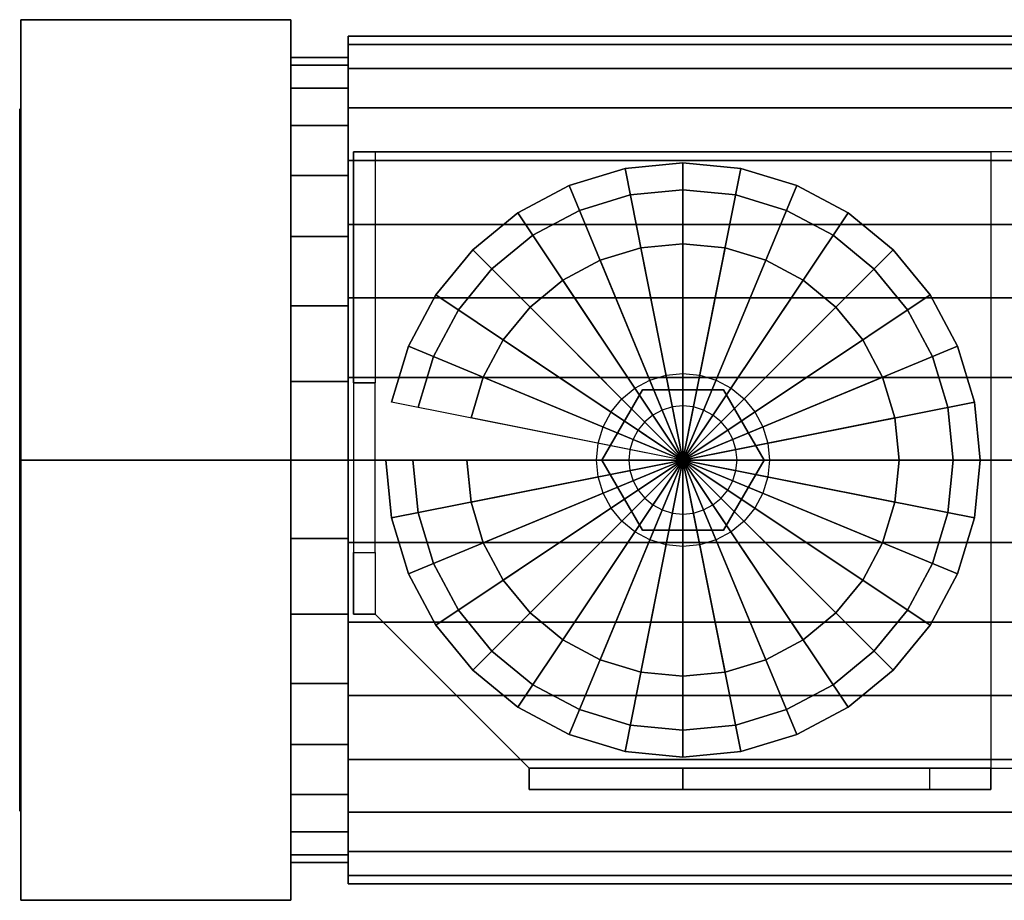
# Model space of a CAD drawing. Extents: x -71 to 241, y -43 to 43.
# Drawn here: x -71 to 21, y -41 to 41 of the extents above; entities that cross this region are included whole.
import ezdxf

# ---------------------------------------------------------------- set-up
doc = ezdxf.new("R2010")
doc.units = 0
doc.header["$LTSCALE"] = 50
doc.layers.get('0').update_dxf_attribs({"linetype": 'CONTINUOUS'})
doc.layers.add('ARMATEC_AT3600_001', color=7, linetype='CONTINUOUS')

# ---------------------------------------------------------------- blocks, each defined once
blk = doc.blocks.new('QMODEL__20050404091216_117')
at = {"color": 42}
for points, invisible_edges in [([(-70.500002, 0, -47.040001), (-70.500002, 40.737836, -23.52), (-45.500002, 40.737836, -23.52), (-45.500002, 0, -47.040001)], 5), ([(-70.500002, 40.737836, -23.52), (-70.500002, 40.737836, 23.52), (-45.500002, 40.737836, 23.52), (-45.500002, 40.737836, -23.52)], 5), ([(-70.500002, 40.737836, 23.52), (-70.500002, 0, 47.040001), (-45.500002, 0, 47.040001), (-45.500002, 40.737836, 23.52)], 5), ([(-70.500002, 40.737836, 23.52), (-70.500002, 40.737836, -23.52), (-70.500002, 0)], 14), ([(-70.500002, 40.737836, -23.52), (-70.500002, 0, -47.040001), (-70.500002, 0)], 14), ([(-70.500002, 0, 47.040001), (-70.500002, 40.737836, 23.52), (-70.500002, 0)], 14), ([(-45.500002, 0, -47.040001), (-45.500002, 40.737836, -23.52), (-45.500002, 0)], 14), ([(-45.500002, 40.737836, -23.52), (-45.500002, 40.737836, 23.52), (-45.500002, 0)], 14), ([(-45.500002, 40.737836, 23.52), (-45.500002, 0, 47.040001), (-45.500002, 0)], 14), ([(-40.190002, 36.524445, -7.265164), (-40.190002, 37.240002), (-40.190002, 39.200001), (-40.190002, 38.446784, -7.647541)], 15), ([(-40.190002, 37.240002), (-40.190002, 36.524445, 7.265164), (-40.190002, 38.446784, 7.647541), (-40.190002, 39.200001)], 15), ([(-40.190002, 34.405275, -14.251132), (-40.190002, 36.524445, -7.265164), (-40.190002, 38.446784, -7.647541), (-40.190002, 36.216078, -15.001191)], 15), ([(-40.190002, 36.524445, 7.265164), (-40.190002, 34.405275, 14.251132), (-40.190002, 36.216078, 15.001191), (-40.190002, 38.446784, 7.647541)], 15), ([(-40.190002, 30.96393, -20.689436), (-40.190002, 34.405275, -14.251132), (-40.190002, 36.216078, -15.001191), (-40.190002, 32.593609, -21.778354)], 15), ([(-40.190002, 34.405275, 14.251132), (-40.190002, 30.96393, 20.689436), (-40.190002, 32.593609, 21.778354), (-40.190002, 36.216078, 15.001191)], 15), ([(-40.190002, 26.332658, -26.332658), (-40.190002, 30.96393, -20.689436), (-40.190002, 32.593609, -21.778354), (-40.190002, 27.718586, -27.718586)], 15), ([(-40.190002, 30.96393, 20.689436), (-40.190002, 26.332658, 26.332658), (-40.190002, 27.718586, 27.718586), (-40.190002, 32.593609, 21.778354)], 15), ([(-40.190002, 20.689436, -30.96393), (-40.190002, 26.332658, -26.332658), (-40.190002, 27.718586, -27.718586), (-40.190002, 21.778354, -32.593609)], 15), ([(-40.190002, 26.332658, 26.332658), (-40.190002, 20.689436, 30.96393), (-40.190002, 21.778354, 32.593609), (-40.190002, 27.718586, 27.718586)], 15), ([(-40.190002, 14.251132, -34.405275), (-40.190002, 20.689436, -30.96393), (-40.190002, 21.778354, -32.593609), (-40.190002, 15.001191, -36.216078)], 15), ([(-40.190002, 20.689436, 30.96393), (-40.190002, 14.251132, 34.405275), (-40.190002, 15.001191, 36.216078), (-40.190002, 21.778354, 32.593609)], 15), ([(-40.190002, 7.265164, -36.524445), (-40.190002, 14.251132, -34.405275), (-40.190002, 15.001191, -36.216078), (-40.190002, 7.647541, -38.446784)], 15), ([(-40.190002, 14.251132, 34.405275), (-40.190002, 7.265164, 36.524445), (-40.190002, 7.647541, 38.446784), (-40.190002, 15.001191, 36.216078)], 15), ([(-40.190002, 0, -37.240002), (-40.190002, 7.265164, -36.524445), (-40.190002, 7.647541, -38.446784), (-40.190002, 0, -39.200001)], 15), ([(-40.190002, 7.265164, 36.524445), (-40.190002, 0, 37.240002), (-40.190002, 0, 39.200001), (-40.190002, 7.647541, 38.446784)], 15), ([(-70.500002, 0, 47.040001), (-70.500002, -40.737836, 23.52), (-45.500002, -40.737836, 23.52), (-45.500002, 0, 47.040001)], 5), ([(-70.500002, -40.737836, -23.52), (-70.500002, 0, -47.040001), (-45.500002, 0, -47.040001), (-45.500002, -40.737836, -23.52)], 5), ([(-70.500002, 0, -47.040001), (-70.500002, -40.737836, -23.52), (-70.500002, 0)], 14), ([(-70.500002, -40.737836, -23.52), (-70.500002, -40.737836, 23.52), (-70.500002, 0)], 14), ([(-70.500002, -40.737836, 23.52), (-70.500002, 0, 47.040001), (-70.500002, 0)], 14), ([(-45.500002, 0, 47.040001), (-45.500002, -40.737836, 23.52), (-45.500002, 0)], 14), ([(-45.500002, -40.737836, 23.52), (-45.500002, -40.737836, -23.52), (-45.500002, 0)], 14), ([(-45.500002, -40.737836, -23.52), (-45.500002, 0, -47.040001), (-45.500002, 0)], 14), ([(-40.190002, 0, 37.240002), (-40.190002, -7.265164, 36.524445), (-40.190002, -7.647541, 38.446784), (-40.190002, 0, 39.200001)], 15), ([(-40.190002, -7.265164, -36.524445), (-40.190002, 0, -37.240002), (-40.190002, 0, -39.200001), (-40.190002, -7.647541, -38.446784)], 15), ([(-40.190002, -7.265164, 36.524445), (-40.190002, -14.251132, 34.405275), (-40.190002, -15.001191, 36.216078), (-40.190002, -7.647541, 38.446784)], 15), ([(-40.190002, -14.251132, -34.405275), (-40.190002, -7.265164, -36.524445), (-40.190002, -7.647541, -38.446784), (-40.190002, -15.001191, -36.216078)], 15), ([(-40.190002, -14.251132, 34.405275), (-40.190002, -20.689436, 30.96393), (-40.190002, -21.778354, 32.593609), (-40.190002, -15.001191, 36.216078)], 15), ([(-40.190002, -20.689436, -30.96393), (-40.190002, -14.251132, -34.405275), (-40.190002, -15.001191, -36.216078), (-40.190002, -21.778354, -32.593609)], 15), ([(-40.190002, -20.689436, 30.96393), (-40.190002, -26.332658, 26.332658), (-40.190002, -27.718586, 27.718586), (-40.190002, -21.778354, 32.593609)], 15), ([(-40.190002, -26.332658, -26.332658), (-40.190002, -20.689436, -30.96393), (-40.190002, -21.778354, -32.593609), (-40.190002, -27.718586, -27.718586)], 15), ([(-40.190002, -26.332658, 26.332658), (-40.190002, -30.96393, 20.689436), (-40.190002, -32.593609, 21.778354), (-40.190002, -27.718586, 27.718586)], 15), ([(-40.190002, -30.96393, -20.689436), (-40.190002, -26.332658, -26.332658), (-40.190002, -27.718586, -27.718586), (-40.190002, -32.593609, -21.778354)], 15), ([(-40.190002, -30.96393, 20.689436), (-40.190002, -34.405275, 14.251132), (-40.190002, -36.216078, 15.001191), (-40.190002, -32.593609, 21.778354)], 15), ([(-40.190002, -34.405275, -14.251132), (-40.190002, -30.96393, -20.689436), (-40.190002, -32.593609, -21.778354), (-40.190002, -36.216078, -15.001191)], 15), ([(-40.190002, -34.405275, 14.251132), (-40.190002, -36.524445, 7.265164), (-40.190002, -38.446784, 7.647541), (-40.190002, -36.216078, 15.001191)], 15), ([(-40.190002, -36.524445, -7.265164), (-40.190002, -34.405275, -14.251132), (-40.190002, -36.216078, -15.001191), (-40.190002, -38.446784, -7.647541)], 15), ([(-40.190002, -36.524445, 7.265164), (-40.190002, -37.240002), (-40.190002, -39.200001), (-40.190002, -38.446784, 7.647541)], 15), ([(-40.190002, -37.240002), (-40.190002, -36.524445, -7.265164), (-40.190002, -38.446784, -7.647541), (-40.190002, -39.200001)], 15), ([(-70.500002, -40.737836, 23.52), (-70.500002, -40.737836, -23.52), (-45.500002, -40.737836, -23.52), (-45.500002, -40.737836, 23.52)], 5)]:
    blk.add_3dface(points, dxfattribs=dict(at, invisible_edges=invisible_edges))
at = {"color": 19, "invisible_edges": 14}
for points in [[(-70.600002, 31.875522, -6.340435), (-70.600002, 32.5), (-70.600002, 0)], [(-70.600002, 32.5), (-70.600002, 31.875522, 6.340435), (-70.600002, 0)], [(-70.600002, 30.026085, -12.437212), (-70.600002, 31.875522, -6.340435), (-70.600002, 0)], [(-70.600002, 31.875522, 6.340435), (-70.600002, 30.026085, 12.437212), (-70.600002, 0)], [(-70.600002, 27.022762, -18.056033), (-70.600002, 30.026085, -12.437212), (-70.600002, 0)], [(-70.600002, 30.026085, 12.437212), (-70.600002, 27.022762, 18.056033), (-70.600002, 0)], [(-70.600002, 22.98097, -22.98097), (-70.600002, 27.022762, -18.056033), (-70.600002, 0)], [(-70.600002, 27.022762, 18.056033), (-70.600002, 22.98097, 22.98097), (-70.600002, 0)], [(-70.600002, 18.056033, -27.022762), (-70.600002, 22.98097, -22.98097), (-70.600002, 0)], [(-70.600002, 22.98097, 22.98097), (-70.600002, 18.056033, 27.022762), (-70.600002, 0)], [(-70.600002, 12.437212, -30.026085), (-70.600002, 18.056033, -27.022762), (-70.600002, 0)], [(-70.600002, 18.056033, 27.022762), (-70.600002, 12.437212, 30.026085), (-70.600002, 0)], [(-70.600002, 6.340435, -31.875522), (-70.600002, 12.437212, -30.026085), (-70.600002, 0)], [(-70.600002, 12.437212, 30.026085), (-70.600002, 6.340435, 31.875522), (-70.600002, 0)], [(-70.600002, 0, -32.5), (-70.600002, 6.340435, -31.875522), (-70.600002, 0)], [(-70.600002, 6.340435, 31.875522), (-70.600002, 0, 32.5), (-70.600002, 0)], [(-70.600002, 0, 32.5), (-70.600002, -6.340435, 31.875522), (-70.600002, 0)], [(-70.600002, -6.340435, 31.875522), (-70.600002, -12.437212, 30.026085), (-70.600002, 0)], [(-70.600002, -12.437212, 30.026085), (-70.600002, -18.056033, 27.022762), (-70.600002, 0)], [(-70.600002, -18.056033, 27.022762), (-70.600002, -22.98097, 22.98097), (-70.600002, 0)], [(-70.600002, -22.98097, 22.98097), (-70.600002, -27.022762, 18.056033), (-70.600002, 0)], [(-70.600002, -27.022762, 18.056033), (-70.600002, -30.026085, 12.437212), (-70.600002, 0)], [(-70.600002, -30.026085, 12.437212), (-70.600002, -31.875522, 6.340435), (-70.600002, 0)], [(-70.600002, -31.875522, 6.340435), (-70.600002, -32.5), (-70.600002, 0)], [(-70.600002, -32.5), (-70.600002, -31.875522, -6.340435), (-70.600002, 0)], [(-70.600002, -31.875522, -6.340435), (-70.600002, -30.026085, -12.437212), (-70.600002, 0)], [(-70.600002, -30.026085, -12.437212), (-70.600002, -27.022762, -18.056033), (-70.600002, 0)], [(-70.600002, -27.022762, -18.056033), (-70.600002, -22.98097, -22.98097), (-70.600002, 0)], [(-70.600002, -22.98097, -22.98097), (-70.600002, -18.056033, -27.022762), (-70.600002, 0)], [(-70.600002, -18.056033, -27.022762), (-70.600002, -12.437212, -30.026085), (-70.600002, 0)], [(-70.600002, -12.437212, -30.026085), (-70.600002, -6.340435, -31.875522), (-70.600002, 0)], [(-70.600002, -6.340435, -31.875522), (-70.600002, 0, -32.5), (-70.600002, 0)]]:
    blk.add_3dface(points, dxfattribs=at)
at = {"color": 252}
for points, invisible_edges in [([(-37.715001, 28.5, 104.999999), (-39.715001, 28.5, 104.999999), (-39.715001, -14.25, 104.999999), (-37.715001, -14.25, 104.999999)], 15), ([(-23.465001, 28.5, 102.999999), (-39.715001, 28.5, 102.999999), (-39.715001, 28.5, 104.999999), (-23.465001, 28.5, 104.999999)], 2), ([(-39.715001, -14.25, 102.999999), (-39.715001, 28.5, 102.999999), (-39.715001, 28.5, 104.999999), (-39.715001, -14.25, 104.999999)], 1), ([(-39.715001, 28.5, 102.999999), (-39.715001, 7.125, 102.999999), (-39.715001, 7.125, 74.499999)], 15), ([(-23.465001, 28.5, 102.999999), (-23.465001, -28.5, 102.999999), (-37.715001, -14.25, 102.999999), (-37.715001, 28.5, 102.999999)], 5), ([(-23.465001, 28.5, 104.999999), (-23.465001, -28.5, 104.999999), (-37.715001, -14.25, 104.999999), (-37.715001, 28.5, 104.999999)], 5), ([(-37.715001, 28.5, 102.999999), (-37.715001, 7.125, 102.999999), (-37.715001, 7.125, 74.499999)], 15), ([(19.284999, 28.5, 104.999999), (-23.465001, 28.5, 104.999999), (-23.465001, -28.5, 104.999999), (19.284999, -28.5, 104.999999)], 10), ([(19.284999, 28.5, 102.999999), (19.284999, -28.5, 102.999999), (-23.465001, -28.5, 102.999999), (-23.465001, 28.5, 102.999999)], 5), ([(19.284999, 28.5, 104.999999), (19.284999, 28.5, 102.999999), (-23.465001, 28.5, 102.999999), (-23.465001, 28.5, 104.999999)], 15), ([(-23.465001, 28.5, 104.999999), (-23.465001, 28.5, 102.999999), (-23.465001, -28.5, 102.999999), (-23.465001, -28.5, 104.999999)], 15), ([(19.284999, 28.5, 104.999999), (26.284999, 28.5, 111.999999), (26.284999, 28.5, 109.999999), (19.284999, 28.5, 102.999999)], 15), ([(19.284999, 28.5, 104.999999), (19.284999, -28.5, 104.999999), (19.284999, -28.5, 102.999999), (19.284999, 28.5, 102.999999)], 15), ([(-37.715001, 7.125, 60.249999), (-39.715001, 7.125, 60.249999), (-39.715001, -8.55, 60.249999), (-37.715001, -8.55, 60.249999)], 5), ([(-39.715001, -14.25, 102.999999), (-39.715001, -8.55, 60.249999), (-39.715001, 7.125, 60.249999), (-39.715001, 7.125, 102.999999)], 15), ([(-37.715001, -14.25, 102.999999), (-37.715001, -8.55, 60.249999), (-37.715001, 7.125, 60.249999), (-37.715001, 7.125, 102.999999)], 15), ([(-37.715001, -14.25, 102.999999), (-39.715001, -14.25, 102.999999), (-39.715001, -14.25, 104.999999), (-37.715001, -14.25, 104.999999)], 10), ([(-23.465001, -28.5, 102.999999), (-9.215001, -28.5, 74.499999), (-9.215001, -28.5, 74.499999), (-9.215001, -28.5, 102.999999)], 15), ([(19.284999, -28.5, 104.999999), (-23.465001, -28.5, 104.999999), (-23.465001, -28.5, 102.999999), (19.284999, -28.5, 102.999999)], 15), ([(19.284999, -28.5, 104.999999), (19.284999, -28.5, 102.999999), (-23.465001, -28.5, 102.999999), (-23.465001, -28.5, 104.999999)], 10), ([(-23.465001, -28.5, 104.999999), (-23.465001, -28.5, 102.999999), (-23.465001, -30.5, 102.999999), (-23.465001, -30.5, 104.999999)], 15), ([(-9.215002, -28.5, 60.249999), (-9.215002, -30.5, 60.249999), (13.584999, -30.5, 60.249999), (13.584999, -28.5, 60.249999)], 5), ([(19.284999, -28.5, 102.999999), (13.584999, -28.5, 60.249999), (-9.215001, -28.5, 60.249999), (-9.215001, -28.5, 102.999999)], 15), ([(19.284999, -28.5, 104.999999), (26.284999, -28.5, 111.999999), (26.284999, -28.5, 109.999999), (19.284999, -28.5, 102.999999)], 15), ([(19.284999, -28.5, 104.999999), (19.284999, -30.5, 104.999999), (19.284999, -30.5, 102.999999), (19.284999, -28.5, 102.999999)], 15), ([(-23.465001, -30.5, 102.999999), (-9.215001, -30.5, 74.499999), (-9.215001, -30.5, 74.499999), (-9.215001, -30.5, 102.999999)], 15), ([(19.284999, -30.5, 104.999999), (-23.465001, -30.5, 104.999999), (-23.465001, -30.5, 102.999999), (19.284999, -30.5, 102.999999)], 5), ([(19.284999, -30.5, 102.999999), (13.584999, -30.5, 60.249999), (-9.215001, -30.5, 60.249999), (-9.215001, -30.5, 102.999999)], 15)]:
    blk.add_3dface(points, dxfattribs=dict(at, invisible_edges=invisible_edges))
for points in [[(-39.715001, 28.5, 102.999999), (-37.715001, 28.5, 102.999999), (-37.715001, 7.125, 74.499999), (-39.715001, 7.125, 74.499999)], [(19.284999, 28.5, 102.999999), (19.284999, -28.5, 102.999999), (26.284999, -28.5, 109.999999), (26.284999, 28.5, 109.999999)], [(19.284999, 28.5, 104.999999), (19.284999, -28.5, 104.999999), (26.284999, -28.5, 111.999999), (26.284999, 28.5, 111.999999)], [(-39.715001, 7.125, 74.499999), (-37.715001, 7.125, 74.499999), (-37.715001, 7.125, 60.249999), (-39.715001, 7.125, 60.249999)], [(-39.715001, -14.25, 102.999999), (-39.715001, -8.55, 60.249999), (-37.715001, -8.55, 60.249999), (-37.715001, -14.25, 102.999999)], [(-37.715001, -14.25, 104.999999), (-37.715001, -14.25, 102.999999), (-23.465001, -28.5, 102.999999), (-23.465001, -28.5, 104.999999)], [(-23.465001, -30.5, 102.999999), (-23.465001, -28.5, 102.999999), (-9.215001, -28.5, 74.499999), (-9.215001, -30.5, 74.499999)], [(19.284999, -28.5, 104.999999), (-23.465001, -28.5, 104.999999), (-23.465001, -30.5, 104.999999), (19.284999, -30.5, 104.999999)], [(19.284999, -28.5, 102.999999), (19.284999, -30.5, 102.999999), (-23.465001, -30.5, 102.999999), (-23.465001, -28.5, 102.999999)], [(-9.215001, -30.5, 74.499999), (-9.215001, -28.5, 74.499999), (-9.215001, -28.5, 60.249999), (-9.215001, -30.5, 60.249999)], [(19.284999, -28.5, 102.999999), (13.584999, -28.5, 60.249999), (13.584999, -30.5, 60.249999), (19.284999, -30.5, 102.999999)]]:
    blk.add_3dface(points, dxfattribs=at)
at = {"color": 8}
for points, invisible_edges in [([(-11.128418, 4.619398, 105.049999), (-11.992852, 4.157348, 105.049999), (-13.659563, 6.651757, 105.049999), (-12.276469, 7.391036, 105.049999)], 10), ([(-10.190453, 4.903926, 105.049999), (-11.128418, 4.619398, 105.049999), (-12.276469, 7.391036, 105.049999), (-10.775724, 7.846282, 105.049999)], 10), ([(-9.215001, 5, 105.049999), (-10.190453, 4.903926, 105.049999), (-10.775724, 7.846282, 105.049999), (-9.215001, 8, 105.049999)], 10), ([(-8.23955, 4.903926, 105.049999), (-9.215001, 5, 105.049999), (-9.215001, 8, 105.049999), (-7.654279, 7.846282, 105.049999)], 10), ([(-7.301584, 4.619398, 105.049999), (-8.23955, 4.903926, 105.049999), (-7.654279, 7.846282, 105.049999), (-6.153534, 7.391036, 105.049999)], 10), ([(-6.43715, 4.157348, 105.049999), (-7.301584, 4.619398, 105.049999), (-6.153534, 7.391036, 105.049999), (-4.770439, 6.651757, 105.049999)], 10), ([(-12.965001, 6.495191, 113.959999), (-16.715002, 0, 113.959999), (-9.215001, 0, 113.959999)], 14), ([(-12.965001, 6.495191, 104.999999), (-16.715002, 0, 104.999999), (-16.715002, 0, 113.959999), (-12.965001, 6.495191, 113.959999)], 5), ([(-16.715002, 0, 104.999999), (-12.965001, 6.495191, 104.999999), (-9.215001, 0, 104.999999)], 14), ([(-11.992852, 4.157348, 105.049999), (-12.750535, 3.535534, 105.049999), (-14.871855, 5.656854, 105.049999), (-13.659563, 6.651757, 105.049999)], 10), ([(-5.465001, 6.495191, 113.959999), (-12.965001, 6.495191, 113.959999), (-9.215001, 0, 113.959999)], 14), ([(-5.465001, 6.495191, 104.999999), (-12.965001, 6.495191, 104.999999), (-12.965001, 6.495191, 113.959999), (-5.465001, 6.495191, 113.959999)], 5), ([(-12.965001, 6.495191, 104.999999), (-5.465001, 6.495191, 104.999999), (-9.215001, 0, 104.999999)], 14), ([(-1.715001, 0, 113.959999), (-5.465001, 6.495191, 113.959999), (-9.215001, 0, 113.959999)], 14), ([(-5.465001, 6.495191, 104.999999), (-1.715001, 0, 104.999999), (-9.215001, 0, 104.999999)], 14), ([(-5.679467, 3.535534, 105.049999), (-6.43715, 4.157348, 105.049999), (-4.770439, 6.651757, 105.049999), (-3.558147, 5.656854, 105.049999)], 10), ([(-1.715001, 0, 104.999999), (-5.465001, 6.495191, 104.999999), (-5.465001, 6.495191, 113.959999), (-1.715001, 0, 113.959999)], 5), ([(-12.750535, 3.535534, 105.049999), (-13.372349, 2.777851, 105.049999), (-15.866758, 4.444562, 105.049999), (-14.871855, 5.656854, 105.049999)], 10), ([(-5.057653, 2.777851, 105.049999), (-5.679467, 3.535534, 105.049999), (-3.558147, 5.656854, 105.049999), (-2.563244, 4.444562, 105.049999)], 10), ([(-13.372349, 2.777851, 105.049999), (-13.834399, 1.913417, 105.049999), (-16.606038, 3.061467, 105.049999), (-15.866758, 4.444562, 105.049999)], 10), ([(-4.595604, 1.913417, 105.049999), (-5.057653, 2.777851, 105.049999), (-2.563244, 4.444562, 105.049999), (-1.823965, 3.061467, 105.049999)], 10), ([(-13.834399, 1.913417, 105.049999), (-14.118928, 0.975452, 105.049999), (-17.061283, 1.560723, 105.049999), (-16.606038, 3.061467, 105.049999)], 10), ([(-4.311075, 0.975452, 105.049999), (-4.595604, 1.913417, 105.049999), (-1.823965, 3.061467, 105.049999), (-1.368719, 1.560723, 105.049999)], 10), ([(-14.118928, 0.975452, 105.049999), (-14.215001, 0, 105.049999), (-17.215001, 0, 105.049999), (-17.061283, 1.560723, 105.049999)], 10), ([(-4.215001, 0, 105.049999), (-4.311075, 0.975452, 105.049999), (-1.368719, 1.560723, 105.049999), (-1.215001, 0, 105.049999)], 10), ([(-14.215001, 0, 105.049999), (-14.118928, -0.975452, 105.049999), (-17.061283, -1.560723, 105.049999), (-17.215001, 0, 105.049999)], 10), ([(-16.715002, 0, 113.959999), (-12.965001, -6.495191, 113.959999), (-9.215001, 0, 113.959999)], 14), ([(-16.715002, 0, 104.999999), (-12.965001, -6.495191, 104.999999), (-12.965001, -6.495191, 113.959999), (-16.715002, 0, 113.959999)], 5), ([(-12.965001, -6.495191, 104.999999), (-16.715002, 0, 104.999999), (-9.215001, 0, 104.999999)], 14), ([(-12.965001, -6.495191, 113.959999), (-5.465001, -6.495191, 113.959999), (-9.215001, 0, 113.959999)], 14), ([(-5.465001, -6.495191, 104.999999), (-12.965001, -6.495191, 104.999999), (-9.215001, 0, 104.999999)], 14), ([(-5.465001, -6.495191, 113.959999), (-1.715001, 0, 113.959999), (-9.215001, 0, 113.959999)], 14), ([(-1.715001, 0, 104.999999), (-5.465001, -6.495191, 104.999999), (-9.215001, 0, 104.999999)], 14), ([(-5.465001, -6.495191, 104.999999), (-1.715001, 0, 104.999999), (-1.715001, 0, 113.959999), (-5.465001, -6.495191, 113.959999)], 5), ([(-4.311075, -0.975452, 105.049999), (-4.215001, 0, 105.049999), (-1.215001, 0, 105.049999), (-1.368719, -1.560723, 105.049999)], 10), ([(-14.118928, -0.975452, 105.049999), (-13.834399, -1.913417, 105.049999), (-16.606038, -3.061467, 105.049999), (-17.061283, -1.560723, 105.049999)], 10), ([(-4.595604, -1.913417, 105.049999), (-4.311075, -0.975452, 105.049999), (-1.368719, -1.560723, 105.049999), (-1.823965, -3.061467, 105.049999)], 10), ([(-13.834399, -1.913417, 105.049999), (-13.372349, -2.777851, 105.049999), (-15.866758, -4.444562, 105.049999), (-16.606038, -3.061467, 105.049999)], 10), ([(-5.057653, -2.777851, 105.049999), (-4.595604, -1.913417, 105.049999), (-1.823965, -3.061467, 105.049999), (-2.563244, -4.444562, 105.049999)], 10), ([(-13.372349, -2.777851, 105.049999), (-12.750535, -3.535534, 105.049999), (-14.871855, -5.656854, 105.049999), (-15.866758, -4.444562, 105.049999)], 10), ([(-12.750535, -3.535534, 105.049999), (-11.992852, -4.157348, 105.049999), (-13.659563, -6.651757, 105.049999), (-14.871855, -5.656854, 105.049999)], 10), ([(-6.43715, -4.157348, 105.049999), (-5.679467, -3.535534, 105.049999), (-3.558147, -5.656854, 105.049999), (-4.770439, -6.651757, 105.049999)], 10), ([(-5.679467, -3.535534, 105.049999), (-5.057653, -2.777851, 105.049999), (-2.563244, -4.444562, 105.049999), (-3.558147, -5.656854, 105.049999)], 10), ([(-11.992852, -4.157348, 105.049999), (-11.128418, -4.619398, 105.049999), (-12.276469, -7.391036, 105.049999), (-13.659563, -6.651757, 105.049999)], 10), ([(-7.301584, -4.619398, 105.049999), (-6.43715, -4.157348, 105.049999), (-4.770439, -6.651757, 105.049999), (-6.153534, -7.391036, 105.049999)], 10), ([(-11.128418, -4.619398, 105.049999), (-10.190453, -4.903926, 105.049999), (-10.775724, -7.846282, 105.049999), (-12.276469, -7.391036, 105.049999)], 10), ([(-10.190453, -4.903926, 105.049999), (-9.215001, -5, 105.049999), (-9.215001, -8, 105.049999), (-10.775724, -7.846282, 105.049999)], 10), ([(-9.215001, -5, 105.049999), (-8.23955, -4.903926, 105.049999), (-7.654279, -7.846282, 105.049999), (-9.215001, -8, 105.049999)], 10), ([(-8.23955, -4.903926, 105.049999), (-7.301584, -4.619398, 105.049999), (-6.153534, -7.391036, 105.049999), (-7.654279, -7.846282, 105.049999)], 10), ([(-12.965001, -6.495191, 104.999999), (-5.465001, -6.495191, 104.999999), (-5.465001, -6.495191, 113.959999), (-12.965001, -6.495191, 113.959999)], 5)]:
    blk.add_3dface(points, dxfattribs=dict(at, invisible_edges=invisible_edges))
at = {"color": 42}
mesh = blk.add_polymesh((2, 32), dxfattribs=dict(at, n_close=True))
for k, corner in enumerate([(-40.190002, 0, 39.200001), (-40.190002, -7.647541, 38.446784), (-40.190002, -15.001191, 36.216078), (-40.190002, -21.778354, 32.593609), (-40.190002, -27.718586, 27.718586), (-40.190002, -32.593609, 21.778354), (-40.190002, -36.216078, 15.001191), (-40.190002, -38.446784, 7.647541), (-40.190002, -39.200001), (-40.190002, -38.446784, -7.647541), (-40.190002, -36.216078, -15.001191), (-40.190002, -32.593609, -21.778354), (-40.190002, -27.718586, -27.718586), (-40.190002, -21.778354, -32.593609), (-40.190002, -15.001191, -36.216078), (-40.190002, -7.647541, -38.446784), (-40.190002, 0, -39.200001), (-40.190002, 7.647541, -38.446784), (-40.190002, 15.001191, -36.216078), (-40.190002, 21.778354, -32.593609), (-40.190002, 27.718586, -27.718586), (-40.190002, 32.593609, -21.778354), (-40.190002, 36.216078, -15.001191), (-40.190002, 38.446784, -7.647541), (-40.190002, 39.200001), (-40.190002, 38.446784, 7.647541), (-40.190002, 36.216078, 15.001191), (-40.190002, 32.593609, 21.778354), (-40.190002, 27.718586, 27.718586), (-40.190002, 21.778354, 32.593609), (-40.190002, 15.001191, 36.216078), (-40.190002, 7.647541, 38.446784), (21.759999, 0, 39.200001), (21.759999, -7.647541, 38.446784), (21.759999, -15.001191, 36.216078), (21.759999, -21.778354, 32.593609), (21.759999, -27.718586, 27.718586), (21.759999, -32.593609, 21.778354), (21.759999, -36.216078, 15.001191), (21.759999, -38.446784, 7.647541), (21.759999, -39.200001), (21.759999, -38.446784, -7.647541), (21.759999, -36.216078, -15.001191), (21.759999, -32.593609, -21.778354), (21.759999, -27.718586, -27.718586), (21.759999, -21.778354, -32.593609), (21.759999, -15.001191, -36.216078), (21.759999, -7.647541, -38.446784), (21.759999, 0, -39.200001), (21.759999, 7.647541, -38.446784), (21.759999, 15.001191, -36.216078), (21.759999, 21.778354, -32.593609), (21.759999, 27.718586, -27.718586), (21.759999, 32.593609, -21.778354), (21.759999, 36.216078, -15.001191), (21.759999, 38.446784, -7.647541), (21.759999, 39.200001), (21.759999, 38.446784, 7.647541), (21.759999, 36.216078, 15.001191), (21.759999, 32.593609, 21.778354), (21.759999, 27.718586, 27.718586), (21.759999, 21.778354, 32.593609), (21.759999, 15.001191, 36.216078), (21.759999, 7.647541, 38.446784)]):
    mesh.set_mesh_vertex(divmod(k, 32), corner)
mesh = blk.add_polymesh((2, 32), dxfattribs=dict(at, n_close=True))
for k, corner in enumerate([(-45.500002, 0, 37.240002), (-45.500002, -7.265164, 36.524445), (-45.500002, -14.251132, 34.405275), (-45.500002, -20.689436, 30.96393), (-45.500002, -26.332658, 26.332658), (-45.500002, -30.96393, 20.689436), (-45.500002, -34.405275, 14.251132), (-45.500002, -36.524445, 7.265164), (-45.500002, -37.240002), (-45.500002, -36.524445, -7.265164), (-45.500002, -34.405275, -14.251132), (-45.500002, -30.96393, -20.689436), (-45.500002, -26.332658, -26.332658), (-45.500002, -20.689436, -30.96393), (-45.500002, -14.251132, -34.405275), (-45.500002, -7.265164, -36.524445), (-45.500002, 0, -37.240002), (-45.500002, 7.265164, -36.524445), (-45.500002, 14.251132, -34.405275), (-45.500002, 20.689436, -30.96393), (-45.500002, 26.332658, -26.332658), (-45.500002, 30.96393, -20.689436), (-45.500002, 34.405275, -14.251132), (-45.500002, 36.524445, -7.265164), (-45.500002, 37.240002), (-45.500002, 36.524445, 7.265164), (-45.500002, 34.405275, 14.251132), (-45.500002, 30.96393, 20.689436), (-45.500002, 26.332658, 26.332658), (-45.500002, 20.689436, 30.96393), (-45.500002, 14.251132, 34.405275), (-45.500002, 7.265164, 36.524445), (-40.190002, 0, 37.240002), (-40.190002, -7.265164, 36.524445), (-40.190002, -14.251132, 34.405275), (-40.190002, -20.689436, 30.96393), (-40.190002, -26.332658, 26.332658), (-40.190002, -30.96393, 20.689436), (-40.190002, -34.405275, 14.251132), (-40.190002, -36.524445, 7.265164), (-40.190002, -37.240002), (-40.190002, -36.524445, -7.265164), (-40.190002, -34.405275, -14.251132), (-40.190002, -30.96393, -20.689436), (-40.190002, -26.332658, -26.332658), (-40.190002, -20.689436, -30.96393), (-40.190002, -14.251132, -34.405275), (-40.190002, -7.265164, -36.524445), (-40.190002, 0, -37.240002), (-40.190002, 7.265164, -36.524445), (-40.190002, 14.251132, -34.405275), (-40.190002, 20.689436, -30.96393), (-40.190002, 26.332658, -26.332658), (-40.190002, 30.96393, -20.689436), (-40.190002, 34.405275, -14.251132), (-40.190002, 36.524445, -7.265164), (-40.190002, 37.240002), (-40.190002, 36.524445, 7.265164), (-40.190002, 34.405275, 14.251132), (-40.190002, 30.96393, 20.689436), (-40.190002, 26.332658, 26.332658), (-40.190002, 20.689436, 30.96393), (-40.190002, 14.251132, 34.405275), (-40.190002, 7.265164, 36.524445)]):
    mesh.set_mesh_vertex(divmod(k, 32), corner)
mesh = blk.add_polymesh((2, 32), dxfattribs=dict(at, n_close=True))
for k, corner in enumerate([(-36.715001, 0, 68.039999), (-36.186596, -5.364984, 68.039999), (-34.621688, -10.523794, 68.039999), (-32.080416, -15.278181, 68.039999), (-28.660438, -19.445436, 68.039999), (-24.493183, -22.865414, 68.039999), (-19.738796, -25.406687, 68.039999), (-14.579985, -26.971595, 68.039999), (-9.215001, -27.5, 68.039999), (-3.850017, -26.971595, 68.039999), (1.308793, -25.406687, 68.039999), (6.06318, -22.865414, 68.039999), (10.230435, -19.445436, 68.039999), (13.650413, -15.278181, 68.039999), (16.191686, -10.523794, 68.039999), (17.756594, -5.364984, 68.039999), (18.284999, 0, 68.039999), (17.756594, 5.364984, 68.039999), (16.191686, 10.523794, 68.039999), (13.650413, 15.278181, 68.039999), (10.230435, 19.445436, 68.039999), (6.06318, 22.865414, 68.039999), (1.308793, 25.406687, 68.039999), (-3.850017, 26.971595, 68.039999), (-9.215001, 27.5, 68.039999), (-14.579985, 26.971595, 68.039999), (-19.738796, 25.406687, 68.039999), (-24.493183, 22.865414, 68.039999), (-28.660438, 19.445436, 68.039999), (-32.080416, 15.278181, 68.039999), (-34.621688, 10.523794, 68.039999), (-36.186596, 5.364984, 68.039999), (-36.715001, 0, 93.799999), (-36.186596, -5.364984, 93.799999), (-34.621688, -10.523794, 93.799999), (-32.080416, -15.278181, 93.799999), (-28.660438, -19.445436, 93.799999), (-24.493183, -22.865414, 93.799999), (-19.738796, -25.406687, 93.799999), (-14.579985, -26.971595, 93.799999), (-9.215001, -27.5, 93.799999), (-3.850017, -26.971595, 93.799999), (1.308793, -25.406687, 93.799999), (6.06318, -22.865414, 93.799999), (10.230435, -19.445436, 93.799999), (13.650413, -15.278181, 93.799999), (16.191686, -10.523794, 93.799999), (17.756594, -5.364984, 93.799999), (18.284999, 0, 93.799999), (17.756594, 5.364984, 93.799999), (16.191686, 10.523794, 93.799999), (13.650413, 15.278181, 93.799999), (10.230435, 19.445436, 93.799999), (6.06318, 22.865414, 93.799999), (1.308793, 25.406687, 93.799999), (-3.850017, 26.971595, 93.799999), (-9.215001, 27.5, 93.799999), (-14.579985, 26.971595, 93.799999), (-19.738796, 25.406687, 93.799999), (-24.493183, 22.865414, 93.799999), (-28.660438, 19.445436, 93.799999), (-32.080416, 15.278181, 93.799999), (-34.621688, 10.523794, 93.799999), (-36.186596, 5.364984, 93.799999)]):
    mesh.set_mesh_vertex(divmod(k, 32), corner)
mesh = blk.add_polymesh((2, 32), dxfattribs=dict(at, n_close=True))
for k, corner in enumerate([(-9.215001, 0, 68.039999), (-9.215001, 0, 68.039999), (-9.215001, 0, 68.039999), (-9.215001, 0, 68.039999), (-9.215001, 0, 68.039999), (-9.215001, 0, 68.039999), (-9.215001, 0, 68.039999), (-9.215001, 0, 68.039999), (-9.215001, 0, 68.039999), (-9.215001, 0, 68.039999), (-9.215001, 0, 68.039999), (-9.215001, 0, 68.039999), (-9.215001, 0, 68.039999), (-9.215001, 0, 68.039999), (-9.215001, 0, 68.039999), (-9.215001, 0, 68.039999), (-9.215001, 0, 68.039999), (-9.215001, 0, 68.039999), (-9.215001, 0, 68.039999), (-9.215001, 0, 68.039999), (-9.215001, 0, 68.039999), (-9.215001, 0, 68.039999), (-9.215001, 0, 68.039999), (-9.215001, 0, 68.039999), (-9.215001, 0, 68.039999), (-9.215001, 0, 68.039999), (-9.215001, 0, 68.039999), (-9.215001, 0, 68.039999), (-9.215001, 0, 68.039999), (-9.215001, 0, 68.039999), (-9.215001, 0, 68.039999), (-9.215001, 0, 68.039999), (-36.715001, 0, 68.039999), (-36.186596, -5.364984, 68.039999), (-34.621688, -10.523794, 68.039999), (-32.080416, -15.278181, 68.039999), (-28.660438, -19.445436, 68.039999), (-24.493183, -22.865414, 68.039999), (-19.738796, -25.406687, 68.039999), (-14.579985, -26.971595, 68.039999), (-9.215001, -27.5, 68.039999), (-3.850017, -26.971595, 68.039999), (1.308793, -25.406687, 68.039999), (6.06318, -22.865414, 68.039999), (10.230435, -19.445436, 68.039999), (13.650413, -15.278181, 68.039999), (16.191686, -10.523794, 68.039999), (17.756594, -5.364984, 68.039999), (18.284999, 0, 68.039999), (17.756594, 5.364984, 68.039999), (16.191686, 10.523794, 68.039999), (13.650413, 15.278181, 68.039999), (10.230435, 19.445436, 68.039999), (6.06318, 22.865414, 68.039999), (1.308793, 25.406687, 68.039999), (-3.850017, 26.971595, 68.039999), (-9.215001, 27.5, 68.039999), (-14.579985, 26.971595, 68.039999), (-19.738796, 25.406687, 68.039999), (-24.493183, 22.865414, 68.039999), (-28.660438, 19.445436, 68.039999), (-32.080416, 15.278181, 68.039999), (-34.621688, 10.523794, 68.039999), (-36.186596, 5.364984, 68.039999)]):
    mesh.set_mesh_vertex(divmod(k, 32), corner)
mesh = blk.add_polymesh((2, 32), dxfattribs=dict(at, n_close=True))
for k, corner in enumerate([(-9.215001, 0, 93.799999), (-9.215001, 0, 93.799999), (-9.215001, 0, 93.799999), (-9.215001, 0, 93.799999), (-9.215001, 0, 93.799999), (-9.215001, 0, 93.799999), (-9.215001, 0, 93.799999), (-9.215001, 0, 93.799999), (-9.215001, 0, 93.799999), (-9.215001, 0, 93.799999), (-9.215001, 0, 93.799999), (-9.215001, 0, 93.799999), (-9.215001, 0, 93.799999), (-9.215001, 0, 93.799999), (-9.215001, 0, 93.799999), (-9.215001, 0, 93.799999), (-9.215001, 0, 93.799999), (-9.215001, 0, 93.799999), (-9.215001, 0, 93.799999), (-9.215001, 0, 93.799999), (-9.215001, 0, 93.799999), (-9.215001, 0, 93.799999), (-9.215001, 0, 93.799999), (-9.215001, 0, 93.799999), (-9.215001, 0, 93.799999), (-9.215001, 0, 93.799999), (-9.215001, 0, 93.799999), (-9.215001, 0, 93.799999), (-9.215001, 0, 93.799999), (-9.215001, 0, 93.799999), (-9.215001, 0, 93.799999), (-9.215001, 0, 93.799999), (-36.715001, 0, 93.799999), (-36.186596, -5.364984, 93.799999), (-34.621688, -10.523794, 93.799999), (-32.080416, -15.278181, 93.799999), (-28.660438, -19.445436, 93.799999), (-24.493183, -22.865414, 93.799999), (-19.738796, -25.406687, 93.799999), (-14.579985, -26.971595, 93.799999), (-9.215001, -27.5, 93.799999), (-3.850017, -26.971595, 93.799999), (1.308793, -25.406687, 93.799999), (6.06318, -22.865414, 93.799999), (10.230435, -19.445436, 93.799999), (13.650413, -15.278181, 93.799999), (16.191686, -10.523794, 93.799999), (17.756594, -5.364984, 93.799999), (18.284999, 0, 93.799999), (17.756594, 5.364984, 93.799999), (16.191686, 10.523794, 93.799999), (13.650413, 15.278181, 93.799999), (10.230435, 19.445436, 93.799999), (6.06318, 22.865414, 93.799999), (1.308793, 25.406687, 93.799999), (-3.850017, 26.971595, 93.799999), (-9.215001, 27.5, 93.799999), (-14.579985, 26.971595, 93.799999), (-19.738796, 25.406687, 93.799999), (-24.493183, 22.865414, 93.799999), (-28.660438, 19.445436, 93.799999), (-32.080416, 15.278181, 93.799999), (-34.621688, 10.523794, 93.799999), (-36.186596, 5.364984, 93.799999)]):
    mesh.set_mesh_vertex(divmod(k, 32), corner)
mesh = blk.add_polymesh((2, 32), dxfattribs=dict(at, n_close=True))
for k, corner in enumerate([(-34.215001, 0, 39.200001), (-33.734633, -4.877258, 38.895404), (-32.31199, -9.567086, 38.014615), (-30.001742, -13.889256, 36.656904), (-26.892671, -17.67767, 34.987713), (-23.104257, -20.78674, 33.234793), (-18.782087, -23.096988, 31.672846), (-14.092259, -24.519632, 30.584763), (-9.215001, -25, 30.193378), (-4.337743, -24.519632, 30.584763), (0.352085, -23.096988, 31.672846), (4.674255, -20.78674, 33.234793), (8.462668, -17.67767, 34.987713), (11.571739, -13.889256, 36.656904), (13.881987, -9.567086, 38.014615), (15.304631, -4.877258, 38.895404), (15.784999, 0, 39.200001), (15.304631, 4.877258, 38.895404), (13.881987, 9.567086, 38.014615), (11.571739, 13.889256, 36.656904), (8.462668, 17.67767, 34.987713), (4.674255, 20.78674, 33.234793), (0.352085, 23.096988, 31.672846), (-4.337743, 24.519632, 30.584763), (-9.215001, 25, 30.193378), (-14.092259, 24.519632, 30.584763), (-18.782087, 23.096988, 31.672846), (-23.104257, 20.78674, 33.234793), (-26.892671, 17.67767, 34.987713), (-30.001742, 13.889256, 36.656904), (-32.31199, 9.567086, 38.014615), (-33.734633, 4.877258, 38.895404), (-34.215001, 0, 68.039999), (-33.734633, -4.877258, 68.039999), (-32.31199, -9.567086, 68.039999), (-30.001742, -13.889256, 68.039999), (-26.892671, -17.67767, 68.039999), (-23.104257, -20.78674, 68.039999), (-18.782087, -23.096988, 68.039999), (-14.092259, -24.519632, 68.039999), (-9.215001, -25, 68.039999), (-4.337743, -24.519632, 68.039999), (0.352085, -23.096988, 68.039999), (4.674255, -20.78674, 68.039999), (8.462668, -17.67767, 68.039999), (11.571739, -13.889256, 68.039999), (13.881987, -9.567086, 68.039999), (15.304631, -4.877258, 68.039999), (15.784999, 0, 68.039999), (15.304631, 4.877258, 68.039999), (13.881987, 9.567086, 68.039999), (11.571739, 13.889256, 68.039999), (8.462668, 17.67767, 68.039999), (4.674255, 20.78674, 68.039999), (0.352085, 23.096988, 68.039999), (-4.337743, 24.519632, 68.039999), (-9.215001, 25, 68.039999), (-14.092259, 24.519632, 68.039999), (-18.782087, 23.096988, 68.039999), (-23.104257, 20.78674, 68.039999), (-26.892671, 17.67767, 68.039999), (-30.001742, 13.889256, 68.039999), (-32.31199, 9.567086, 68.039999), (-33.734633, 4.877258, 68.039999)]):
    mesh.set_mesh_vertex(divmod(k, 32), corner)
at = {"color": 8}
mesh = blk.add_polymesh((2, 32), dxfattribs=dict(at, n_close=True))
for k, corner in enumerate([(-29.215001, 0, 93.799999), (-28.830707, -3.901806, 93.799999), (-27.692592, -7.653669, 93.799999), (-25.844393, -11.111405, 93.799999), (-23.357137, -14.142136, 93.799999), (-20.326406, -16.629392, 93.799999), (-16.86867, -18.477591, 93.799999), (-13.116808, -19.615706, 93.799999), (-9.215001, -20, 93.799999), (-5.313195, -19.615706, 93.799999), (-1.561333, -18.477591, 93.799999), (1.896403, -16.629392, 93.799999), (4.927134, -14.142136, 93.799999), (7.414391, -11.111405, 93.799999), (9.262589, -7.653669, 93.799999), (10.400704, -3.901806, 93.799999), (10.784999, 0, 93.799999), (10.400704, 3.901806, 93.799999), (9.262589, 7.653669, 93.799999), (7.414391, 11.111405, 93.799999), (4.927134, 14.142136, 93.799999), (1.896403, 16.629392, 93.799999), (-1.561333, 18.477591, 93.799999), (-5.313195, 19.615706, 93.799999), (-9.215001, 20, 93.799999), (-13.116808, 19.615706, 93.799999), (-16.86867, 18.477591, 93.799999), (-20.326406, 16.629392, 93.799999), (-23.357137, 14.142136, 93.799999), (-25.844393, 11.111405, 93.799999), (-27.692592, 7.653669, 93.799999), (-28.830707, 3.901806, 93.799999), (-29.215001, 0, 102.999999), (-28.830707, -3.901806, 102.999999), (-27.692592, -7.653669, 102.999999), (-25.844393, -11.111405, 102.999999), (-23.357137, -14.142136, 102.999999), (-20.326406, -16.629392, 102.999999), (-16.86867, -18.477591, 102.999999), (-13.116808, -19.615706, 102.999999), (-9.215001, -20, 102.999999), (-5.313195, -19.615706, 102.999999), (-1.561333, -18.477591, 102.999999), (1.896403, -16.629392, 102.999999), (4.927134, -14.142136, 102.999999), (7.414391, -11.111405, 102.999999), (9.262589, -7.653669, 102.999999), (10.400704, -3.901806, 102.999999), (10.784999, 0, 102.999999), (10.400704, 3.901806, 102.999999), (9.262589, 7.653669, 102.999999), (7.414391, 11.111405, 102.999999), (4.927134, 14.142136, 102.999999), (1.896403, 16.629392, 102.999999), (-1.561333, 18.477591, 102.999999), (-5.313195, 19.615706, 102.999999), (-9.215001, 20, 102.999999), (-13.116808, 19.615706, 102.999999), (-16.86867, 18.477591, 102.999999), (-20.326406, 16.629392, 102.999999), (-23.357137, 14.142136, 102.999999), (-25.844393, 11.111405, 102.999999), (-27.692592, 7.653669, 102.999999), (-28.830707, 3.901806, 102.999999)]):
    mesh.set_mesh_vertex(divmod(k, 32), corner)
mesh = blk.add_polymesh((2, 32), dxfattribs=dict(at, n_close=True))
for k, corner in enumerate([(-9.215001, 0, 102.999999), (-9.215001, 0, 102.999999), (-9.215001, 0, 102.999999), (-9.215001, 0, 102.999999), (-9.215001, 0, 102.999999), (-9.215001, 0, 102.999999), (-9.215001, 0, 102.999999), (-9.215001, 0, 102.999999), (-9.215001, 0, 102.999999), (-9.215001, 0, 102.999999), (-9.215001, 0, 102.999999), (-9.215001, 0, 102.999999), (-9.215001, 0, 102.999999), (-9.215001, 0, 102.999999), (-9.215001, 0, 102.999999), (-9.215001, 0, 102.999999), (-9.215001, 0, 102.999999), (-9.215001, 0, 102.999999), (-9.215001, 0, 102.999999), (-9.215001, 0, 102.999999), (-9.215001, 0, 102.999999), (-9.215001, 0, 102.999999), (-9.215001, 0, 102.999999), (-9.215001, 0, 102.999999), (-9.215001, 0, 102.999999), (-9.215001, 0, 102.999999), (-9.215001, 0, 102.999999), (-9.215001, 0, 102.999999), (-9.215001, 0, 102.999999), (-9.215001, 0, 102.999999), (-9.215001, 0, 102.999999), (-9.215001, 0, 102.999999), (-29.215001, 0, 102.999999), (-28.830707, -3.901806, 102.999999), (-27.692592, -7.653669, 102.999999), (-25.844393, -11.111405, 102.999999), (-23.357137, -14.142136, 102.999999), (-20.326406, -16.629392, 102.999999), (-16.86867, -18.477591, 102.999999), (-13.116808, -19.615706, 102.999999), (-9.215001, -20, 102.999999), (-5.313195, -19.615706, 102.999999), (-1.561333, -18.477591, 102.999999), (1.896403, -16.629392, 102.999999), (4.927134, -14.142136, 102.999999), (7.414391, -11.111405, 102.999999), (9.262589, -7.653669, 102.999999), (10.400704, -3.901806, 102.999999), (10.784999, 0, 102.999999), (10.400704, 3.901806, 102.999999), (9.262589, 7.653669, 102.999999), (7.414391, 11.111405, 102.999999), (4.927134, 14.142136, 102.999999), (1.896403, 16.629392, 102.999999), (-1.561333, 18.477591, 102.999999), (-5.313195, 19.615706, 102.999999), (-9.215001, 20, 102.999999), (-13.116808, 19.615706, 102.999999), (-16.86867, 18.477591, 102.999999), (-20.326406, 16.629392, 102.999999), (-23.357137, 14.142136, 102.999999), (-25.844393, 11.111405, 102.999999), (-27.692592, 7.653669, 102.999999), (-28.830707, 3.901806, 102.999999)]):
    mesh.set_mesh_vertex(divmod(k, 32), corner)

msp = doc.modelspace()

# ---------------------------------------------------------------- block references
at = {"layer": 'ARMATEC_AT3600_001'}
msp.add_blockref('QMODEL__20050404091216_117', (0, 0), dxfattribs=at)

doc.saveas('drawing.dxf')
